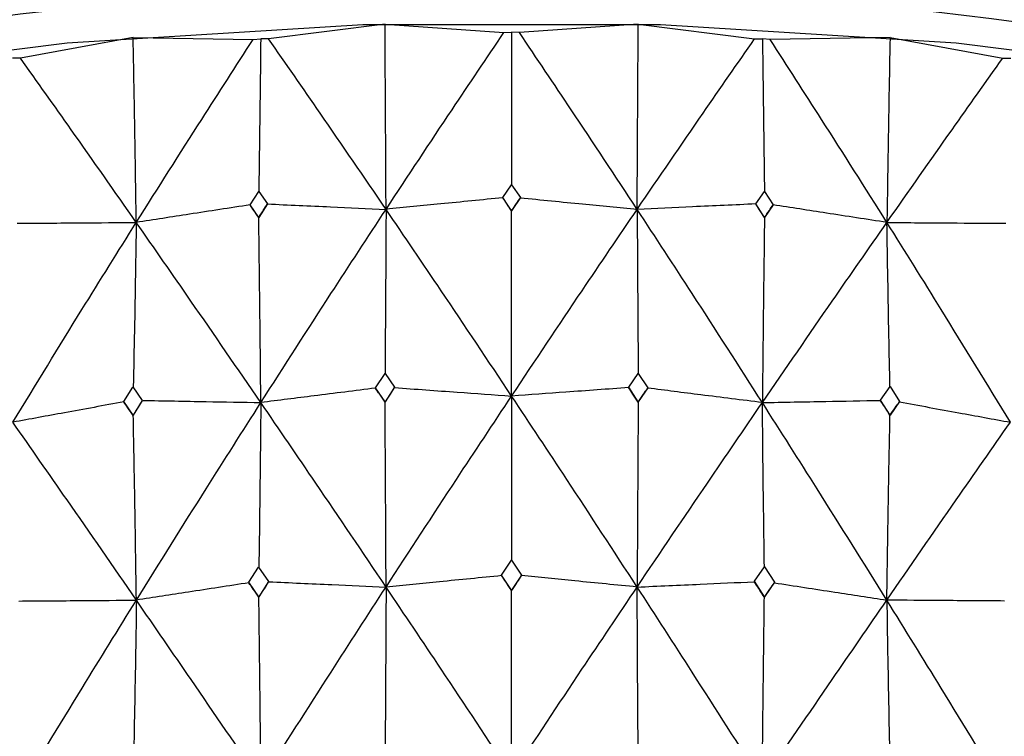
# Model space of a CAD drawing. Units: millimetres. Extents: x 23 to 262, y 32 to 415.
# Drawn here: x 45 to 49, y 379 to 383 of the extents above; entities that cross this region are included whole.
import ezdxf

# ---------------------------------------------------------------- set-up
doc = ezdxf.new("R2010")
doc.units = ezdxf.units.MM

msp = doc.modelspace()

# ---------------------------------------------------------------- linework, layer by layer
at = {"color": 7, "linetype": 'Continuous', "lineweight": 25}
for p, q in [((46.3642, 382.8508), (45.7869, 382.7785)), ((46.3642, 382.8508), (46.9535, 382.8091)), ((47.6203, 382.8508), (47.031, 382.8091)), ((47.6203, 382.8508), (48.1976, 382.7785)), ((46.9535, 382.8091), (46.9922, 382.8119)), ((47.031, 382.8091), (46.9922, 382.8119)), ((45.1151, 382.7851), (44.556, 382.6831)), ((45.1151, 382.7851), (45.7098, 382.7744)), ((45.7098, 382.7744), (45.7478, 382.7793)), ((45.7869, 382.7785), (45.7478, 382.7793)), ((48.1976, 382.7785), (48.2367, 382.7793)), ((48.2747, 382.7744), (48.2367, 382.7793)), ((48.8694, 382.7851), (48.2747, 382.7744)), ((48.8694, 382.7851), (49.4285, 382.6831)), ((44.556, 382.6831), (44.5169, 382.6818)), ((49.4285, 382.6831), (49.4676, 382.6818)), ((45.6947, 381.9555), (45.7379, 382.0217)), ((45.7379, 382.0217), (45.7812, 381.9601)), ((46.9488, 381.9907), (46.9922, 382.0546)), ((46.9922, 382.0546), (47.0357, 381.9907)), ((48.2033, 381.9601), (48.2466, 382.0217)), ((48.2466, 382.0217), (48.2898, 381.9555)), ((46.9488, 381.9902), (46.9487, 381.9901)), ((46.9922, 381.9258), (46.9488, 381.9907)), ((46.9488, 381.9907), (46.9488, 381.9902)), ((47.0357, 381.9907), (46.9922, 381.9258)), ((47.0357, 381.9907), (47.0357, 381.9902)), ((47.0357, 381.9902), (47.0358, 381.9901)), ((45.7379, 381.893), (45.6947, 381.9555)), ((45.6947, 381.9555), (45.6948, 381.9551)), ((45.6948, 381.9551), (45.6947, 381.955)), ((45.7812, 381.9601), (45.7379, 381.893)), ((45.7812, 381.9601), (45.7813, 381.9596)), ((45.7813, 381.9596), (45.7813, 381.9595)), ((46.9922, 381.9253), (46.9922, 381.9258)), ((48.2033, 381.9601), (48.2032, 381.9596)), ((48.2032, 381.9596), (48.2032, 381.9595)), ((48.2466, 381.893), (48.2033, 381.9601)), ((48.2898, 381.9555), (48.2466, 381.893)), ((48.2897, 381.9551), (48.2898, 381.9555)), ((48.2898, 381.955), (48.2897, 381.9551)), ((45.738, 381.8924), (45.7379, 381.893)), ((48.2466, 381.893), (48.2465, 381.8924)), ((46.3169, 381.0477), (46.3642, 381.1193)), ((46.3642, 381.1193), (46.4115, 381.0502)), ((47.5729, 381.0502), (47.6203, 381.1193)), ((47.6203, 381.1193), (47.6676, 381.0477)), ((45.0682, 380.9796), (45.1136, 381.0513)), ((45.1132, 381.0519), (45.16, 380.9852)), ((46.3642, 380.978), (46.3169, 381.0477)), ((46.3169, 381.0477), (46.3171, 381.046)), ((46.3171, 381.046), (46.3171, 381.046)), ((46.4115, 381.0502), (46.3642, 380.978)), ((46.4115, 381.0502), (46.4117, 381.0485)), ((46.4117, 381.0485), (46.4117, 381.0485)), ((47.5728, 381.0485), (47.5727, 381.0485)), ((47.5729, 381.0502), (47.5728, 381.0485)), ((47.6203, 380.978), (47.5729, 381.0502)), ((47.6676, 381.0477), (47.6203, 380.978)), ((47.6674, 381.046), (47.6676, 381.0477)), ((47.6674, 381.046), (47.6674, 381.046)), ((48.8226, 380.987), (48.8695, 381.0536)), ((48.8695, 381.0536), (48.9163, 380.9796)), ((45.1604, 380.9847), (45.115, 380.9124)), ((48.8221, 380.9853), (48.8226, 380.987)), ((48.8221, 380.9853), (48.8221, 380.9853)), ((48.8695, 380.9124), (48.8226, 380.987)), ((45.115, 380.9124), (45.0682, 380.9796)), ((45.0682, 380.9796), (45.0688, 380.9779)), ((45.0688, 380.9779), (45.0688, 380.9779)), ((46.3644, 380.9762), (46.3642, 380.978)), ((47.6203, 380.978), (47.6201, 380.9762)), ((48.9163, 380.9796), (48.8695, 380.9124)), ((48.9163, 380.9796), (48.9157, 380.9779)), ((48.9157, 380.9779), (48.9157, 380.9779)), ((45.1156, 380.9106), (45.115, 380.9124)), ((48.8689, 380.9106), (48.8695, 380.9124)), ((45.6885, 380.0834), (45.7365, 380.158)), ((45.7362, 380.1585), (45.7856, 380.0871)), ((46.9426, 380.1189), (46.9922, 380.193)), ((46.9922, 380.193), (47.0419, 380.1189)), ((48.1972, 380.0886), (48.2466, 380.1601)), ((48.2466, 380.1601), (48.296, 380.0834)), ((46.9426, 380.1158), (46.9425, 380.1159)), ((46.9922, 380.0445), (46.9426, 380.1189)), ((46.9426, 380.1189), (46.9426, 380.1158)), ((47.0419, 380.1189), (46.9922, 380.0445)), ((47.0419, 380.1158), (47.0419, 380.1189)), ((47.042, 380.1159), (47.0419, 380.1158)), ((45.7379, 380.0116), (45.6885, 380.0834)), ((45.6885, 380.0834), (45.6892, 380.0803)), ((45.6892, 380.0803), (45.6891, 380.0805)), ((45.786, 380.0865), (45.7379, 380.0116)), ((48.1964, 380.0857), (48.1966, 380.0855)), ((48.1966, 380.0855), (48.1972, 380.0886)), ((48.2466, 380.0116), (48.1972, 380.0886)), ((48.296, 380.0834), (48.2466, 380.0116)), ((48.296, 380.0834), (48.2953, 380.0803)), ((48.2953, 380.0803), (48.2954, 380.0805)), ((45.7386, 380.0084), (45.7379, 380.0116)), ((46.9922, 380.0413), (46.9922, 380.0445)), ((48.2459, 380.0084), (48.2466, 380.0116))]:
    msp.add_line(p, q, dxfattribs=at)
at = {"color": 7, "linetype": 'Continuous', "lineweight": 25, "flags": 128}
msp.add_lwpolyline([(50.6301, 382.5767), (49.1972, 382.7569), (47.731, 382.8477), (46.2535, 382.8477), (44.7872, 382.7569), (43.3544, 382.5767), (41.9767, 382.3099), (40.6751, 381.9604), (39.4692, 381.5336), (38.3773, 381.0359), (37.416, 380.4749), (36.5999, 379.8591), (35.9414, 379.1978), (35.4503, 378.5011), (35.1343, 377.7794), (34.9979, 377.0439), (35.0267, 376.4047)], dxfattribs=at)
at = {"color": 7, "linetype": 'Continuous', "lineweight": 25}
msp.add_arc((46.8733, 363.396), 19.6412, 60.3625, 112.25917, dxfattribs=at)
for points, knots in [([(46.3694, 381.9328), (46.369, 382.0278), (46.368, 382.2274), (46.3662, 382.5334), (46.3649, 382.745), (46.3642, 382.8508)], [0, 0, 0, 0, 0.312093, 0.656028, 1, 1, 1, 1]), ([(47.615, 381.9328), (47.6155, 382.0278), (47.6165, 382.2274), (47.6183, 382.5334), (47.6196, 382.745), (47.6203, 382.8508)], [0, 0, 0, 0, 0.312093, 0.656028, 1, 1, 1, 1]), ([(46.3694, 381.9328), (46.4784, 382.098), (46.6725, 382.3922), (46.8679, 382.682), (46.9535, 382.8091)], [0, 0, 0, 0, 0.561626, 1, 1, 1, 1]), ([(46.9922, 382.8119), (46.9922, 382.7262), (46.9922, 382.5562), (46.9922, 382.3035), (46.9922, 382.1373), (46.9922, 382.0542)], [0, 0, 0, 0, 0.336924, 0.66845, 1, 1, 1, 1]), ([(47.615, 381.9328), (47.506, 382.098), (47.312, 382.3922), (47.1166, 382.682), (47.031, 382.8091)], [0, 0, 0, 0, 0.561626, 1, 1, 1, 1]), ([(45.1307, 381.8677), (45.1292, 381.9626), (45.1262, 382.1622), (45.1211, 382.468), (45.1171, 382.6794), (45.1151, 382.7851)], [0, 0, 0, 0, 0.31209, 0.656029, 1, 1, 1, 1]), ([(45.1307, 381.8677), (45.2385, 382.0386), (45.4306, 382.3429), (45.6247, 382.6429), (45.7098, 382.7744)], [0, 0, 0, 0, 0.561626, 1, 1, 1, 1]), ([(45.7478, 382.7793), (45.7468, 382.6936), (45.7448, 382.5235), (45.7416, 382.2708), (45.7392, 382.1044), (45.738, 382.0213)], [0, 0, 0, 0, 0.336921, 0.668449, 1, 1, 1, 1]), ([(46.3694, 381.9328), (46.2605, 382.0923), (46.0665, 382.3763), (45.8721, 382.6559), (45.7869, 382.7785)], [0, 0, 0, 0, 0.561626, 1, 1, 1, 1]), ([(47.615, 381.9328), (47.724, 382.0923), (47.918, 382.3763), (48.1124, 382.6559), (48.1976, 382.7785)], [0, 0, 0, 0, 0.561626, 1, 1, 1, 1]), ([(48.2367, 382.7793), (48.2377, 382.6936), (48.2397, 382.5235), (48.2429, 382.2708), (48.2453, 382.1044), (48.2465, 382.0213)], [0, 0, 0, 0, 0.336921, 0.668449, 1, 1, 1, 1]), ([(48.8538, 381.8677), (48.746, 382.0386), (48.5539, 382.3429), (48.3598, 382.6429), (48.2747, 382.7744)], [0, 0, 0, 0, 0.561626, 1, 1, 1, 1]), ([(48.8694, 382.7851), (48.8676, 382.6892), (48.8638, 382.4875), (48.8586, 382.1816), (48.8554, 381.9724), (48.8538, 381.8677)], [0, 0, 0, 0, 0.312091, 0.65603, 1, 1, 1, 1]), ([(45.1307, 381.8677), (45.023, 382.0215), (44.8313, 382.2954), (44.6399, 382.5649), (44.556, 382.6831)], [0, 0, 0, 0, 0.561628, 1, 1, 1, 1]), ([(48.8538, 381.8677), (48.9615, 382.0215), (49.1532, 382.2954), (49.3446, 382.5649), (49.4285, 382.6831)], [0, 0, 0, 0, 0.561628, 1, 1, 1, 1]), ([(46.9487, 381.9901), (46.8973, 381.985), (46.7945, 381.9748), (46.6015, 381.9557), (46.4597, 381.9417), (46.3694, 381.9328)], [0, 0, 0, 0, 0.266178, 0.532353, 1, 1, 1, 1]), ([(46.9922, 381.9253), (46.9841, 381.9374), (46.9696, 381.9591), (46.9551, 381.9807), (46.9488, 381.9902)], [0, 0, 0, 0, 0.560094, 1, 1, 1, 1]), ([(46.9922, 381.9253), (47.0004, 381.9374), (47.0149, 381.9591), (47.0294, 381.9807), (47.0357, 381.9902)], [0, 0, 0, 0, 0.5600944, 1, 1, 1, 1]), ([(47.0358, 381.9901), (47.0872, 381.985), (47.1899, 381.9748), (47.383, 381.9557), (47.5247, 381.9417), (47.615, 381.9328)], [0, 0, 0, 0, 0.266178, 0.532353, 1, 1, 1, 1]), ([(45.6947, 381.955), (45.6447, 381.9472), (45.5446, 381.9317), (45.3566, 381.9026), (45.2186, 381.8813), (45.1307, 381.8677)], [0, 0, 0, 0, 0.266179, 0.532355, 1, 1, 1, 1]), ([(45.738, 381.8924), (45.7299, 381.9041), (45.7155, 381.925), (45.7011, 381.9459), (45.6948, 381.9551)], [0, 0, 0, 0, 0.560095, 1, 1, 1, 1]), ([(45.738, 381.8924), (45.7461, 381.905), (45.7605, 381.9274), (45.7749, 381.9498), (45.7813, 381.9596)], [0, 0, 0, 0, 0.560116, 1, 1, 1, 1]), ([(45.7485, 380.9743), (45.8643, 381.1549), (46.0706, 381.4766), (46.2783, 381.7937), (46.3694, 381.9328)], [0, 0, 0, 0, 0.56131, 1, 1, 1, 1]), ([(45.7813, 381.9595), (45.8335, 381.9571), (45.9378, 381.9524), (46.1339, 381.9434), (46.2778, 381.937), (46.3694, 381.9328)], [0, 0, 0, 0, 0.266177, 0.532354, 1, 1, 1, 1]), ([(46.3694, 381.9328), (46.369, 381.8468), (46.368, 381.6668), (46.3663, 381.395), (46.365, 381.2101), (46.3644, 381.1177)], [0, 0, 0, 0, 0.314041, 0.656997, 1, 1, 1, 1]), ([(46.9922, 381.0069), (46.8759, 381.1814), (46.6686, 381.4922), (46.4607, 381.7985), (46.3694, 381.9328)], [0, 0, 0, 0, 0.561307, 1, 1, 1, 1]), ([(46.9922, 381.0069), (47.1086, 381.1814), (47.3159, 381.4922), (47.5238, 381.7985), (47.615, 381.9328)], [0, 0, 0, 0, 0.5613069, 1, 1, 1, 1]), ([(46.9922, 381.0069), (46.9922, 381.1019), (46.9922, 381.3016), (46.9922, 381.6076), (46.9922, 381.8194), (46.9922, 381.9253)], [0, 0, 0, 0, 0.312046, 0.656003, 1, 1, 1, 1]), ([(48.2032, 381.9595), (48.151, 381.9571), (48.0466, 381.9524), (47.8506, 381.9434), (47.7067, 381.937), (47.615, 381.9328)], [0, 0, 0, 0, 0.266177, 0.532354, 1, 1, 1, 1]), ([(47.615, 381.9328), (47.6155, 381.8468), (47.6165, 381.6668), (47.6182, 381.395), (47.6195, 381.2101), (47.6201, 381.1177)], [0, 0, 0, 0, 0.314041, 0.656997, 1, 1, 1, 1]), ([(48.236, 380.9743), (48.1202, 381.1549), (47.9139, 381.4766), (47.7062, 381.7937), (47.615, 381.9328)], [0, 0, 0, 0, 0.56131, 1, 1, 1, 1]), ([(48.2465, 381.8924), (48.2384, 381.905), (48.224, 381.9274), (48.2096, 381.9498), (48.2032, 381.9596)], [0, 0, 0, 0, 0.560116, 1, 1, 1, 1]), ([(48.2465, 381.8924), (48.2545, 381.9041), (48.269, 381.925), (48.2834, 381.9459), (48.2897, 381.9551)], [0, 0, 0, 0, 0.560095, 1, 1, 1, 1]), ([(48.8538, 381.8677), (48.8038, 381.8754), (48.7037, 381.8909), (48.5156, 381.92), (48.3777, 381.9414), (48.2898, 381.955)], [0, 0, 0, 0, 0.266175, 0.532354, 1, 1, 1, 1]), ([(44.5184, 380.8769), (44.6323, 381.0635), (44.8353, 381.3959), (45.0406, 381.7239), (45.1307, 381.8677)], [0, 0, 0, 0, 0.5613091, 1, 1, 1, 1]), ([(44.5401, 381.8636), (44.5925, 381.8639), (44.6973, 381.8646), (44.8941, 381.866), (45.0386, 381.867), (45.1307, 381.8677)], [0, 0, 0, 0, 0.2661772, 0.5323543, 1, 1, 1, 1]), ([(45.1307, 381.8677), (45.1293, 381.7816), (45.1263, 381.6016), (45.1213, 381.3295), (45.1175, 381.1445), (45.1155, 381.0521)], [0, 0, 0, 0, 0.314046, 0.657004, 1, 1, 1, 1]), ([(45.7485, 380.9743), (45.6328, 381.1427), (45.4267, 381.4427), (45.2209, 381.7381), (45.1307, 381.8677)], [0, 0, 0, 0, 0.561311, 1, 1, 1, 1]), ([(45.7485, 380.9743), (45.7475, 381.0693), (45.7455, 381.2689), (45.7421, 381.5749), (45.7394, 381.7866), (45.738, 381.8924)], [0, 0, 0, 0, 0.312053, 0.656003, 1, 1, 1, 1]), ([(48.2465, 381.8924), (48.2452, 381.7964), (48.2427, 381.5945), (48.2391, 381.2884), (48.237, 381.079), (48.236, 380.9743)], [0, 0, 0, 0, 0.312052, 0.656006, 1, 1, 1, 1]), ([(48.236, 380.9743), (48.3517, 381.1427), (48.5577, 381.4427), (48.7635, 381.7381), (48.8538, 381.8677)], [0, 0, 0, 0, 0.561311, 1, 1, 1, 1]), ([(48.869, 381.0521), (48.8672, 381.1367), (48.8635, 381.3139), (48.8584, 381.5857), (48.8554, 381.7737), (48.8538, 381.8677)], [0, 0, 0, 0, 0.314046, 0.657001, 1, 1, 1, 1]), ([(49.4661, 380.8769), (49.3522, 381.0635), (49.1492, 381.3959), (48.9439, 381.7239), (48.8538, 381.8677)], [0, 0, 0, 0, 0.5613091, 1, 1, 1, 1]), ([(48.8538, 381.8677), (48.9062, 381.8673), (49.011, 381.8665), (49.2079, 381.8651), (49.3523, 381.8642), (49.4444, 381.8636)], [0, 0, 0, 0, 0.266177, 0.532355, 1, 1, 1, 1]), ([(46.3171, 381.046), (46.2663, 381.0395), (46.1647, 381.0267), (45.9752, 381.0027), (45.8364, 380.9853), (45.7485, 380.9743)], [0, 0, 0, 0, 0.268027, 0.536052, 1, 1, 1, 1]), ([(46.3644, 380.9762), (46.3556, 380.9893), (46.3398, 381.0125), (46.324, 381.0358), (46.3171, 381.046)], [0, 0, 0, 0, 0.560057, 1, 1, 1, 1]), ([(46.3644, 380.9762), (46.3732, 380.9897), (46.389, 381.0138), (46.4048, 381.0379), (46.4117, 381.0485)], [0, 0, 0, 0, 0.560073, 1, 1, 1, 1]), ([(46.4117, 381.0485), (46.4636, 381.0447), (46.5673, 381.0372), (46.7608, 381.0233), (46.9025, 381.0133), (46.9922, 381.0069)], [0, 0, 0, 0, 0.268025, 0.536053, 1, 1, 1, 1]), ([(47.5727, 381.0485), (47.5209, 381.0447), (47.4172, 381.0372), (47.2237, 381.0233), (47.082, 381.0133), (46.9922, 381.0069)], [0, 0, 0, 0, 0.268025, 0.536053, 1, 1, 1, 1]), ([(47.6201, 380.9762), (47.6113, 380.9897), (47.5955, 381.0138), (47.5797, 381.0379), (47.5728, 381.0485)], [0, 0, 0, 0, 0.560073, 1, 1, 1, 1]), ([(47.6201, 380.9762), (47.6289, 380.9893), (47.6447, 381.0125), (47.6605, 381.0358), (47.6674, 381.046)], [0, 0, 0, 0, 0.560057, 1, 1, 1, 1]), ([(48.236, 380.9743), (48.1852, 380.9807), (48.0836, 380.9934), (47.894, 381.0173), (47.7553, 381.0348), (47.6674, 381.046)], [0, 0, 0, 0, 0.268027, 0.536053, 1, 1, 1, 1]), ([(45.1156, 380.9106), (45.1242, 380.9243), (45.1395, 380.9489), (45.1549, 380.9734), (45.1616, 380.9842)], [0, 0, 0, 0, 0.560092, 1, 1, 1, 1]), ([(45.1624, 380.9853), (45.2148, 380.9843), (45.3195, 380.9822), (45.5149, 380.9786), (45.6579, 380.976), (45.7485, 380.9743)], [0, 0, 0, 0, 0.268026, 0.536053, 1, 1, 1, 1]), ([(46.3696, 380.0595), (46.4858, 380.2378), (46.6931, 380.5557), (46.901, 380.8692), (46.9922, 381.0069)], [0, 0, 0, 0, 0.560881, 1, 1, 1, 1]), ([(46.9922, 381.0069), (46.9922, 380.9208), (46.9922, 380.7404), (46.9922, 380.468), (46.9922, 380.2827), (46.9922, 380.19)], [0, 0, 0, 0, 0.31366, 0.656813, 1, 1, 1, 1]), ([(47.6149, 380.0595), (47.4986, 380.2378), (47.2914, 380.5557), (47.0835, 380.8692), (46.9922, 381.0069)], [0, 0, 0, 0, 0.560881, 1, 1, 1, 1]), ([(48.236, 380.9743), (48.2883, 380.9753), (48.3931, 380.9772), (48.5884, 380.9808), (48.7314, 380.9835), (48.8221, 380.9853)], [0, 0, 0, 0, 0.268027, 0.536053, 1, 1, 1, 1]), ([(48.8689, 380.9106), (48.8602, 380.9246), (48.8446, 380.9495), (48.829, 380.9744), (48.8221, 380.9853)], [0, 0, 0, 0, 0.560091, 1, 1, 1, 1]), ([(45.0688, 380.9779), (45.0196, 380.9688), (44.9213, 380.9507), (44.7379, 380.917), (44.6035, 380.8925), (44.5184, 380.8769)], [0, 0, 0, 0, 0.268027, 0.536052, 1, 1, 1, 1]), ([(45.1156, 380.9106), (45.1069, 380.9232), (45.0913, 380.9456), (45.0756, 380.9681), (45.0688, 380.9779)], [0, 0, 0, 0, 0.560108, 1, 1, 1, 1]), ([(45.1312, 379.9944), (45.2462, 380.1788), (45.4512, 380.5074), (45.6578, 380.8318), (45.7485, 380.9743)], [0, 0, 0, 0, 0.560883, 1, 1, 1, 1]), ([(45.7485, 380.9743), (45.7476, 380.8881), (45.7457, 380.7077), (45.7424, 380.4352), (45.7398, 380.2498), (45.7385, 380.1572)], [0, 0, 0, 0, 0.313657, 0.656812, 1, 1, 1, 1]), ([(46.3696, 380.0595), (46.2535, 380.2317), (46.0463, 380.5387), (45.8394, 380.8414), (45.7485, 380.9743)], [0, 0, 0, 0, 0.560884, 1, 1, 1, 1]), ([(46.3696, 380.0595), (46.3692, 380.1544), (46.3682, 380.3538), (46.3664, 380.6593), (46.3651, 380.8706), (46.3644, 380.9762)], [0, 0, 0, 0, 0.312549, 0.656251, 1, 1, 1, 1]), ([(47.6201, 380.9762), (47.6195, 380.8802), (47.6182, 380.6785), (47.6164, 380.3728), (47.6154, 380.1639), (47.6149, 380.0595)], [0, 0, 0, 0, 0.312543, 0.656256, 1, 1, 1, 1]), ([(47.6149, 380.0595), (47.731, 380.2317), (47.9381, 380.5387), (48.1451, 380.8414), (48.236, 380.9743)], [0, 0, 0, 0, 0.560884, 1, 1, 1, 1]), ([(48.246, 380.1572), (48.2448, 380.2419), (48.2423, 380.4192), (48.239, 380.6916), (48.237, 380.88), (48.236, 380.9743)], [0, 0, 0, 0, 0.313657, 0.656808, 1, 1, 1, 1]), ([(48.8533, 379.9944), (48.7383, 380.1788), (48.5333, 380.5074), (48.3267, 380.8318), (48.236, 380.9743)], [0, 0, 0, 0, 0.560883, 1, 1, 1, 1]), ([(48.8689, 380.9106), (48.8776, 380.9232), (48.8932, 380.9456), (48.9088, 380.9681), (48.9157, 380.9779)], [0, 0, 0, 0, 0.560108, 1, 1, 1, 1]), ([(48.9157, 380.9779), (48.9649, 380.9688), (49.0632, 380.9507), (49.2466, 380.917), (49.381, 380.8925), (49.4661, 380.8769)], [0, 0, 0, 0, 0.268027, 0.536052, 1, 1, 1, 1]), ([(45.1312, 379.9944), (45.1298, 380.0893), (45.1268, 380.2886), (45.1216, 380.5939), (45.1176, 380.805), (45.1156, 380.9106)], [0, 0, 0, 0, 0.312548, 0.656253, 1, 1, 1, 1]), ([(48.8533, 379.9944), (48.8547, 380.0893), (48.8577, 380.2886), (48.8628, 380.5939), (48.8669, 380.805), (48.8689, 380.9106)], [0, 0, 0, 0, 0.312548, 0.656253, 1, 1, 1, 1]), ([(45.1312, 379.9944), (45.0164, 380.1606), (44.8116, 380.4568), (44.6079, 380.7487), (44.5184, 380.8769)], [0, 0, 0, 0, 0.5608821, 1, 1, 1, 1]), ([(48.8533, 379.9944), (48.9681, 380.1606), (49.1729, 380.4568), (49.3766, 380.7487), (49.4661, 380.8769)], [0, 0, 0, 0, 0.5608821, 1, 1, 1, 1]), ([(46.9425, 380.1159), (46.8911, 380.1108), (46.7883, 380.1006), (46.5974, 380.0818), (46.4578, 380.0681), (46.3696, 380.0595)], [0, 0, 0, 0, 0.269193, 0.538387, 1, 1, 1, 1]), ([(46.9922, 380.0413), (46.983, 380.0552), (46.9664, 380.0801), (46.9498, 380.105), (46.9425, 380.1159)], [0, 0, 0, 0, 0.5600174, 1, 1, 1, 1]), ([(46.9922, 380.0413), (47.0015, 380.0552), (47.0181, 380.0801), (47.0347, 380.105), (47.042, 380.1159)], [0, 0, 0, 0, 0.560017, 1, 1, 1, 1]), ([(47.6149, 380.0595), (47.5634, 380.0645), (47.4606, 380.0746), (47.2696, 380.0934), (47.1301, 380.1072), (47.042, 380.1159)], [0, 0, 0, 0, 0.269193, 0.538386, 1, 1, 1, 1]), ([(45.6891, 380.0805), (45.6391, 380.0727), (45.539, 380.0572), (45.353, 380.0285), (45.2171, 380.0076), (45.1312, 379.9944)], [0, 0, 0, 0, 0.269194, 0.538387, 1, 1, 1, 1]), ([(45.7386, 380.0084), (45.7293, 380.0219), (45.7128, 380.0459), (45.6964, 380.0699), (45.6891, 380.0805)], [0, 0, 0, 0, 0.560019, 1, 1, 1, 1]), ([(45.7386, 380.0084), (45.7477, 380.0226), (45.7639, 380.048), (45.7802, 380.0734), (45.7873, 380.0845)], [0, 0, 0, 0, 0.560051, 1, 1, 1, 1]), ([(45.7489, 379.0937), (45.8647, 379.2752), (46.0712, 379.5991), (46.2785, 379.9189), (46.3696, 380.0595)], [0, 0, 0, 0, 0.560469, 1, 1, 1, 1]), ([(45.788, 380.0857), (45.8402, 380.0833), (45.9446, 380.0785), (46.1384, 380.0698), (46.2801, 380.0635), (46.3696, 380.0595)], [0, 0, 0, 0, 0.269193, 0.538386, 1, 1, 1, 1]), ([(46.3696, 380.0595), (46.3692, 379.9733), (46.3682, 379.7927), (46.3666, 379.5198), (46.3653, 379.3342), (46.3647, 379.2414)], [0, 0, 0, 0, 0.313322, 0.656638, 1, 1, 1, 1]), ([(46.9922, 379.1263), (46.8759, 379.3017), (46.6683, 379.6147), (46.4608, 379.9237), (46.3696, 380.0595)], [0, 0, 0, 0, 0.560465, 1, 1, 1, 1]), ([(46.9922, 379.1263), (47.1086, 379.3017), (47.3161, 379.6147), (47.5237, 379.9237), (47.6149, 380.0595)], [0, 0, 0, 0, 0.560465, 1, 1, 1, 1]), ([(47.6149, 380.0595), (47.6671, 380.0618), (47.7714, 380.0664), (47.9653, 380.0751), (48.107, 380.0816), (48.1964, 380.0857)], [0, 0, 0, 0, 0.269194, 0.538386, 1, 1, 1, 1]), ([(47.6198, 379.2414), (47.6192, 379.3261), (47.618, 379.5035), (47.6163, 379.7762), (47.6154, 379.965), (47.6149, 380.0595)], [0, 0, 0, 0, 0.313322, 0.656637, 1, 1, 1, 1]), ([(48.2356, 379.0937), (48.1198, 379.2752), (47.9133, 379.5991), (47.706, 379.9189), (47.6149, 380.0595)], [0, 0, 0, 0, 0.560469, 1, 1, 1, 1]), ([(48.2459, 380.0084), (48.2367, 380.0228), (48.2202, 380.0486), (48.2037, 380.0744), (48.1964, 380.0857)], [0, 0, 0, 0, 0.560056, 1, 1, 1, 1]), ([(48.2459, 380.0084), (48.2551, 380.0219), (48.2716, 380.0459), (48.2881, 380.0699), (48.2954, 380.0805)], [0, 0, 0, 0, 0.560019, 1, 1, 1, 1]), ([(48.2954, 380.0805), (48.3454, 380.0727), (48.4455, 380.0572), (48.6314, 380.0285), (48.7674, 380.0076), (48.8533, 379.9944)], [0, 0, 0, 0, 0.269194, 0.538387, 1, 1, 1, 1]), ([(45.7489, 379.0937), (45.748, 379.1886), (45.746, 379.3876), (45.7426, 379.6924), (45.7399, 379.9031), (45.7386, 380.0084)], [0, 0, 0, 0, 0.313058, 0.656506, 1, 1, 1, 1]), ([(46.9922, 379.1263), (46.9922, 379.2212), (46.9922, 379.4202), (46.9922, 379.7252), (46.9922, 379.9359), (46.9922, 380.0413)], [0, 0, 0, 0, 0.313058, 0.656507, 1, 1, 1, 1]), ([(48.2356, 379.0937), (48.2365, 379.1886), (48.2385, 379.3876), (48.2419, 379.6924), (48.2446, 379.9031), (48.2459, 380.0084)], [0, 0, 0, 0, 0.313058, 0.656506, 1, 1, 1, 1]), ([(44.5192, 378.9963), (44.6331, 379.1839), (44.8363, 379.5185), (45.0412, 379.8491), (45.1312, 379.9944)], [0, 0, 0, 0, 0.560466, 1, 1, 1, 1]), ([(44.5473, 379.9901), (44.5997, 379.9904), (44.7045, 379.9911), (44.8991, 379.9925), (45.0414, 379.9937), (45.1312, 379.9944)], [0, 0, 0, 0, 0.269193, 0.538386, 1, 1, 1, 1]), ([(45.1312, 379.9944), (45.1299, 379.9082), (45.127, 379.7274), (45.1221, 379.4556), (45.1183, 379.2711), (45.1164, 379.1794)], [0, 0, 0, 0, 0.314676, 0.659492, 1, 1, 1, 1]), ([(45.7489, 379.0937), (45.6333, 379.2631), (45.427, 379.5652), (45.2215, 379.8634), (45.1312, 379.9944)], [0, 0, 0, 0, 0.560469, 1, 1, 1, 1]), ([(48.2356, 379.0937), (48.3512, 379.2631), (48.5575, 379.5652), (48.763, 379.8634), (48.8533, 379.9944)], [0, 0, 0, 0, 0.560469, 1, 1, 1, 1]), ([(48.8533, 379.9944), (48.8546, 379.9082), (48.8574, 379.7274), (48.8624, 379.4544), (48.8662, 379.2687), (48.8681, 379.1758)], [0, 0, 0, 0, 0.313315, 0.656639, 1, 1, 1, 1]), ([(49.4653, 378.9963), (49.3514, 379.1839), (49.1481, 379.5185), (48.9433, 379.8491), (48.8533, 379.9944)], [0, 0, 0, 0, 0.560466, 1, 1, 1, 1]), ([(49.4372, 379.9901), (49.3848, 379.9904), (49.28, 379.9911), (49.0854, 379.9925), (48.9431, 379.9937), (48.8533, 379.9944)], [0, 0, 0, 0, 0.269193, 0.538386, 1, 1, 1, 1])]:
    msp.add_open_spline(points, degree=3, knots=knots, dxfattribs=at)

doc.saveas('drawing.dxf')
